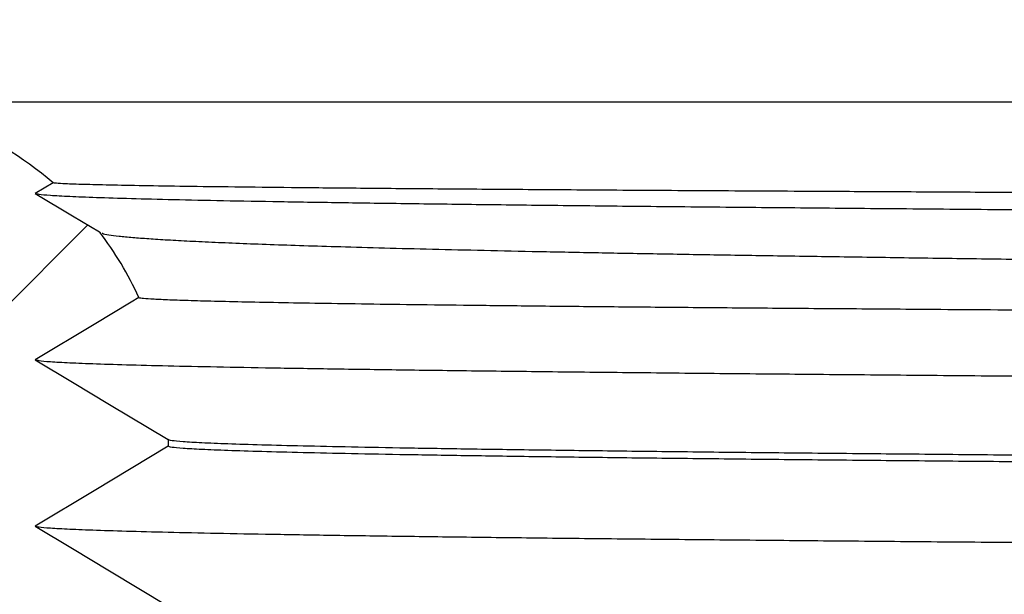
# Model space of a CAD drawing. Units: inches. Extents: x 0.4 to 8.4, y 0.1 to 10.9.
# Drawn here: x 3.5 to 3.7, y 7.4 to 7.5 of the extents above; entities that cross this region are included whole.
import ezdxf

# ---------------------------------------------------------------- set-up
doc = ezdxf.new("R2010")
doc.units = ezdxf.units.IN
doc.header["$MEASUREMENT"] = 0
doc.layers.add('WALL', color=7, linetype='Continuous', lineweight=40)
doc.styles.add('SLDTEXTSTYLE0', font='TXT', dxfattribs={"width": 0.605})
doc.dimstyles.new('SLDDIMSTYLE0', dxfattribs={"dimtxt": 0.1011149088541667, "dimasz": 0.1, "dimexe": 0, "dimexo": 0.0625, "dimgap": 0.02527872721354166, "dimtad": 0, "dimtih": 1, "dimtoh": 1, "dimdec": 6, "dimlfac": 5, "dimrnd": 1e-09, "dimzin": 12, "dimdsep": 46, "dimlunit": 5, "dimtxsty": 'SLDTEXTSTYLE0', "dimsah": 1, "dimcen": 0.09, "dimadec": 0, "dimazin": 3, "dimtfac": 1, "dimtdec": 3, "dimtofl": 0, "dimtmove": 0, "dimatfit": 3, "dimfxl": 0, "dimfrac": 2, "dimtolj": 1, "dimtzin": 12, "dimarcsym": 0})
doc.dimstyles.new('SLDDIMSTYLE2', dxfattribs={"dimtxt": 0.18, "dimasz": 0.1, "dimexe": 0, "dimexo": 0.0625, "dimgap": 0, "dimtad": 0, "dimtih": 1, "dimtoh": 1, "dimdec": 0, "dimrnd": 1e-09, "dimzin": 0, "dimdsep": 46, "dimlunit": 5, "dimtxsty": 'Standard', "dimsah": 1, "dimcen": 0.09, "dimadec": 0, "dimazin": 0, "dimtfac": 0.1, "dimtdec": 0, "dimtofl": 0, "dimtmove": 0, "dimatfit": 3, "dimfxl": 0, "dimfrac": 2, "dimtolj": 1, "dimtzin": 0, "dimarcsym": 0})

# ---------------------------------------------------------------- blocks, each defined once
blk = doc.blocks.new('SW_HATCH_0')
at = {"color": 0, "linetype": 'Continuous', "lineweight": 0}
blk.add_line((0.2400176966284203, 1.173986107345641), (0.2779154561636016, 1.211883866880823), dxfattribs=at)
blk = doc.blocks.new('_D')
at = {"layer": 'WALL'}
for p, q in [((2.762568778418383, 6.848157421427899), (2.762568778418383, 9.46049649722486)), ((5.812568778418385, 6.848157421427899), (5.812568778418385, 9.46049649722486)), ((2.762568778418383, 9.33549649722486), (3.958477869327473, 9.33549649722486)), ((5.812568778418385, 9.33549649722486), (4.616659687509293, 9.33549649722486))]:
    blk.add_line(p, q, dxfattribs=at)
for points in [[(2.762568778418383, 9.33549649722486), (2.862568778418383, 9.320496497224859), (2.862568778418383, 9.35049649722486)], [(5.812568778418385, 9.33549649722486), (5.712568778418386, 9.35049649722486), (5.712568778418386, 9.320496497224859)]]:
    blk.add_solid(points, dxfattribs=at)
at = {"layer": 'WALL', "char_height": 0.1041666666666667, "attachment_point": 1, "style": 'SLDTEXTSTYLE0'}
for s, insert in [('15 1/4', (4.168414232963837, 9.392148419633385)), ('%%c', (4.020977869327473, 9.392148410466826))]:
    blk.add_mtext(s, dxfattribs=dict(at, insert=insert))

msp = doc.modelspace()

# ---------------------------------------------------------------- linework, layer by layer
at = {"color": 7, "linetype": 'Continuous', "lineweight": 30}
for p, q in [((3.491968795923916, 7.485657437103428), (5.083168760912804, 7.485657437103428)), ((3.524637831861758, 7.473508884111216), (3.521968764028391, 7.471907419944801)), ((3.531620316532833, 7.466116500175333), (3.531768389488948, 7.466045631660679)), ((3.541968762320037, 7.434907426038554), (3.541968762320037, 7.433907405590875))]:
    msp.add_line(p, q, dxfattribs=at)
at = {"color": 7, "linetype": 'Continuous', "lineweight": 30, "flags": 128}
for points in [[(3.521968764028391, 7.471907419944801), (3.527547958243729, 7.468559879949201), (3.531620316532833, 7.466116500175333)], [(3.537533144227343, 7.456246006200121), (3.536389568104698, 7.455559907459326), (3.530810373889359, 7.452212367463727), (3.521968764028391, 7.446907436746739)], [(3.521968764028391, 7.446907436746739), (3.527547958243729, 7.44355989675114), (3.533127152459069, 7.440212356755541), (3.541968762320037, 7.434907426038554)], [(3.541968762320037, 7.433907405590875), (3.536389568104698, 7.430559924261265), (3.530810373889359, 7.427212384265665), (3.521968764028391, 7.421907394882689)], [(3.521968764028391, 7.421907394882689), (3.527547958243729, 7.41855991355308), (3.533127152459069, 7.41521237355748), (3.541968762320037, 7.409907442840494)]]:
    msp.add_lwpolyline(points, dxfattribs=at)
at = {"color": 7, "linetype": 'Continuous', "lineweight": 30}
for radius, start, end in [(0.04999999999999968, 49.202964436776, 90), (0.04999999999999999, 24.31620479791229, 37.53034371835803)]:
    msp.add_arc((3.49196877841836, 7.43565742142783), radius, start, end, dxfattribs=at)
for points, knots in [([(4.287568778418359, 7.46965505663096), (4.279780996099394, 7.469678973697477), (4.26420543276455, 7.469726807826509), (4.240831956789651, 7.469800043512079), (4.217471393171371, 7.469874144037364), (4.19676273347059, 7.469941111274788), (4.178727957421702, 7.470000012391593), (4.163338035496172, 7.470050774651221), (4.147990748640904, 7.470101993143587), (4.130999056716746, 7.470159177703279), (4.112403535473748, 7.470222608582221), (4.092251770646699, 7.470292063081585), (4.072198519706676, 7.4703622871118), (4.052260367019437, 7.470432846327294), (4.032453399983402, 7.470503967186058), (4.014508606955144, 7.470569250372389), (3.998385941641994, 7.470628532367177), (3.984031222940639, 7.470681921324427), (3.9697949121366, 7.470735315958208), (3.954120946501829, 7.470794762745792), (3.937080662297719, 7.470860121239276), (3.918755552517069, 7.470931390397152), (3.900662667003734, 7.471002815396521), (3.882818367544229, 7.471074160854546), (3.865237771753216, 7.471145498326615), (3.848013218448491, 7.471216455640363), (3.831155779864783, 7.471286978242002), (3.8146747577247, 7.471356956985479), (3.798507808966298, 7.471426715027183), (3.78267060185823, 7.471496138365254), (3.767177372315472, 7.471565238134442), (3.75336192295366, 7.471628011868552), (3.741126394169398, 7.471684433577932), (3.73036911725956, 7.471734717911013), (3.719838804310969, 7.471784782922504), (3.70839978511972, 7.471839806946131), (3.69616444775222, 7.471899813321571), (3.683259182146439, 7.471964458780815), (3.670774265261895, 7.47202842755903), (3.65872344152139, 7.472091762943612), (3.647118783333007, 7.472154122105096), (3.636943522852919, 7.472210438761002), (3.62807242885439, 7.47226059886381), (3.62038273242666, 7.472305574053657), (3.612966610235758, 7.472351149355616), (3.60362181442313, 7.47241145973012), (3.592744159590473, 7.472486834996017), (3.580839769745107, 7.472578377397555), (3.570014226953653, 7.472671296169787), (3.560310573889852, 7.472765350068035), (3.551760569163655, 7.472860148486361), (3.544351394066821, 7.472955695138616), (3.538087110119861, 7.473052099706128), (3.532997465601853, 7.4731488965933), (3.529086324505744, 7.473245994829051), (3.526509001259396, 7.473338224089582), (3.524984353842131, 7.473425914263909), (3.52475338289823, 7.473481217029773), (3.524637831861758, 7.473508884111216)], [0, 0, 0, 0, 0.01954722014714157, 0.03909443702355422, 0.0587159598905412, 0.07833748496355385, 0.09135439173499126, 0.1043712965494621, 0.1174100806455555, 0.1304488454325077, 0.1478179807695338, 0.1651903595004376, 0.1825594896395819, 0.2000465129389517, 0.2175368480011545, 0.2350238545101734, 0.2480407694846584, 0.2610576776019886, 0.2740964433330861, 0.2871352104238868, 0.3045043568208122, 0.3218767102577945, 0.3392458615709065, 0.356732868512901, 0.3742231891238121, 0.3917102052954914, 0.4090793470023094, 0.4264517176630206, 0.4438208430555546, 0.4613078692129279, 0.4787981835544328, 0.4962852003508165, 0.5093021039385877, 0.5223190090231005, 0.5353577785563034, 0.5483965591056267, 0.5657656936658969, 0.5831380839164941, 0.6005072110904165, 0.6179942335385747, 0.6354845653927632, 0.652971622227459, 0.6659885101877255, 0.6790054172252816, 0.6920440730088072, 0.705082716249822, 0.7302085162996395, 0.7553342855940363, 0.7806174258651446, 0.8059005344627397, 0.8310263276693146, 0.8561521175644161, 0.8814352218898943, 0.9067183242878456, 0.9318246598831421, 0.9569699041450414, 0.9784727373431146, 0.9999999999999999, 0.9999999999999999, 0.9999999999999999, 0.9999999999999999]), ([(4.287568778418382, 7.465657438811783), (4.278956102509239, 7.465698244855219), (4.261657491824277, 7.465780204035672), (4.235633635187901, 7.465906603373944), (4.209463700331454, 7.46603598122871), (4.183193334374551, 7.466168425857997), (4.156869921152884, 7.466303558364114), (4.130542276948422, 7.466441398202685), (4.103377956924872, 7.466586250492543), (4.075447538867515, 7.466738156287931), (4.04683799567655, 7.466897188362124), (4.018484068914534, 7.467058024195892), (3.99045507950467, 7.467220471034087), (3.962819593371261, 7.467384161108066), (3.935645104712453, 7.467548647926396), (3.908997414284983, 7.467713623788559), (3.882939946277772, 7.467878658727926), (3.85753353277605, 7.4680433206039), (3.832982285383962, 7.468206333244642), (3.809324445909523, 7.468367256948613), (3.786592482314135, 7.468525946754291), (3.764686541663235, 7.468682696965502), (3.74416329431806, 7.468833759305971), (3.724984598198207, 7.468978697784372), (3.707103996789175, 7.469117574898173), (3.690038097858447, 7.469253901141446), (3.67380352853585, 7.469387565544819), (3.658413571164695, 7.469518255377563), (3.643877951314433, 7.469645922914057), (3.629735789843063, 7.469774622218091), (3.616005364780902, 7.46990457713048), (3.602725778748811, 7.470042589047914), (3.590302927988472, 7.470184335592609), (3.578779982724016, 7.470329639664611), (3.568204632901144, 7.470478352143861), (3.558621724015865, 7.47063026342272), (3.550072529454393, 7.470784952571402), (3.54259515900819, 7.470942202353786), (3.536222051918803, 7.471101545909699), (3.531016904961693, 7.471261993949097), (3.526966726122805, 7.471422684631492), (3.524113096177728, 7.471583721143243), (3.522411969975817, 7.471732763564998), (3.522197327352801, 7.471828170511778), (3.522104165130892, 7.471869580381926)], [0, 0, 0, 0, 0.021610373487736, 0.04340456342078278, 0.06537213906107066, 0.08750211102137265, 0.1097829266306156, 0.1322025179289775, 0.1547483213797929, 0.1796786699454799, 0.2047280552807011, 0.2298780893929766, 0.2551098360783132, 0.2804040372234072, 0.3057411641898293, 0.3311014238527325, 0.3564649289979362, 0.3818118407228574, 0.4071223458231941, 0.4319264603367745, 0.4566581737968764, 0.4812994209752053, 0.5058325587696868, 0.5284298680836736, 0.5509066124741916, 0.5732500643934741, 0.5954479181323136, 0.6174884431921689, 0.6393603304785537, 0.6610529156712661, 0.6847796416437906, 0.708695331176537, 0.7328239067828152, 0.7571508504308541, 0.7816608899662073, 0.8063379410947978, 0.831165233128521, 0.8561252964345208, 0.881200113227041, 0.9063711274752799, 0.9311679962096505, 0.9560210195540264, 0.9809116219413263, 1, 1, 1, 1]), ([(3.532051218221687, 7.465910347890155), (3.532052289070835, 7.465909839484762), (3.532195950683652, 7.465841633483109), (3.53298835031439, 7.465701959200162), (3.534466734044106, 7.465498671162099), (3.536506669840549, 7.465301905088074), (3.538968031473831, 7.465112937428835), (3.541824271956445, 7.464931207000711), (3.545141316868451, 7.464751290786037), (3.548916550629841, 7.464573443631041), (3.553143882523656, 7.464397805829717), (3.557822763080755, 7.464224375322495), (3.56295577133975, 7.464052948247891), (3.568748793703651, 7.463877391184112), (3.575255226095313, 7.463698128688347), (3.582531556389065, 7.463515646514256), (3.590364700654968, 7.463335720301649), (3.598754264041157, 7.463158616472637), (3.607697013137943, 7.462984223355233), (3.61713063266362, 7.462813617507485), (3.627041342711708, 7.462647839992575), (3.637414646487843, 7.46248530813736), (3.648307715972946, 7.462322474212838), (3.659718513444978, 7.462157218393117), (3.671640536567349, 7.46199029818565), (3.682981812675564, 7.461836314651691), (3.693603037643834, 7.461695963872873), (3.703392435686526, 7.461569232968863), (3.713438247487886, 7.461442038703183), (3.724869190699546, 7.461300082002891), (3.737778904416305, 7.461143620625713), (3.752270174568703, 7.46097227170783), (3.767202268505093, 7.460800142411133), (3.78256809098816, 7.460627262446653), (3.798357914647134, 7.4604537872511), (3.81314632073531, 7.460295042824337), (3.826818908231546, 7.460151025537028), (3.839289924478246, 7.460021876928143), (3.851959644945484, 7.459892853661316), (3.866245455267902, 7.459749521317464), (3.882213141028323, 7.459592404150307), (3.899934112328685, 7.459421509632646), (3.917990570903328, 7.45925080486438), (3.936371789232787, 7.45908060343216), (3.955065134633189, 7.45891080386096), (3.973968317638753, 7.458742456623443), (3.993065089607942, 7.458575664182448), (4.012338511945039, 7.458410430192577), (4.031865120617287, 7.458246281825726), (4.051632157039286, 7.458083008644289), (4.071625307600194, 7.457921090322936), (4.090065456582796, 7.457774352155845), (4.106893865271321, 7.457642683882683), (4.122077937167052, 7.457525437740412), (4.137340862541308, 7.457409221861337), (4.154369374078343, 7.457281362360423), (4.173174240639566, 7.457142258705923), (4.193765135286719, 7.456992907976988), (4.214473669452188, 7.456845234296276), (4.235284691587609, 7.456699686680818), (4.256182218665153, 7.456556113245889), (4.273617517988344, 7.456438564100115), (4.284080284262887, 7.456369125315674), (4.287568778418359, 7.456345973045297)], [0, 0, 0, 0, 0.000131899339973799, 0.0176951832346112, 0.03530935494263582, 0.05292352690240289, 0.06908631801490128, 0.08524911040817858, 0.101451597205591, 0.1176540884799931, 0.1338169049384278, 0.1499796947838313, 0.1661822590495234, 0.1823848277023908, 0.2003990484041237, 0.2184167292302874, 0.2364309632469702, 0.2545702522109315, 0.2727130707959577, 0.2908523628598498, 0.3087825051893511, 0.3267160336771981, 0.3446461473612062, 0.3627007501050662, 0.3807588761478578, 0.3988134790528313, 0.4122506745758322, 0.4256878544962859, 0.4391481772562741, 0.4526085149281175, 0.4705115418919979, 0.4884179913539172, 0.5063210108529791, 0.5243483592892355, 0.5423792277307214, 0.5604065945257338, 0.5738233868939249, 0.5872401849002542, 0.6006800116099366, 0.614119841185873, 0.6320189611553048, 0.6499214894264767, 0.6678206231653206, 0.6858440492727484, 0.7038709738110998, 0.7218944155892558, 0.7397878643221726, 0.7576847166570726, 0.7755781522515379, 0.7935958891081109, 0.811617102427353, 0.8296348233857099, 0.8430444312564754, 0.8564540397702189, 0.8698866981113956, 0.8833193613024832, 0.9012017578803281, 0.9190875577601781, 0.9369699443812037, 0.9549765364310683, 0.9729866122829608, 0.9909931998194699, 1, 1, 1, 1]), ([(4.28756877841836, 7.451175915436909), (4.281970084236423, 7.451198553408295), (4.270772696316143, 7.451243829349271), (4.253973137384761, 7.451312973573624), (4.237178747902708, 7.451382710383954), (4.219146273973283, 7.451458473337031), (4.199903145884088, 7.451540520256358), (4.179476657078748, 7.451628655655931), (4.159084359309123, 7.45171792920208), (4.13874265941493, 7.451808297877322), (4.118467799802112, 7.451899481477732), (4.100038712962289, 7.45198361646392), (4.083432977017478, 7.452060311102267), (4.06861126416785, 7.452129481073404), (4.053873968168523, 7.452198874521234), (4.037606179768622, 7.452276382726049), (4.019865723893598, 7.452361869570765), (4.000719323189725, 7.45245536396576), (3.98174546064491, 7.452549378647482), (3.962960898589683, 7.452643643333628), (3.944381421584665, 7.452738378223264), (3.927625258641619, 7.452824942444619), (3.912632090714129, 7.452903379819681), (3.899330613065397, 7.452973883298684), (3.886186519215054, 7.453044126741879), (3.871768587765348, 7.45312223758741), (3.856163475418688, 7.45320782410428), (3.839469629760639, 7.453300777538062), (3.823076190324085, 7.453393676815056), (3.806999021586697, 7.453486235413699), (3.791252748708476, 7.453578369536465), (3.775921045650107, 7.453669767916547), (3.761013559911035, 7.45376029313714), (3.746537504252848, 7.453849800284707), (3.732437409187248, 7.453938735022369), (3.718728072798481, 7.454026955594121), (3.705422647667622, 7.454114413294619), (3.69365865021031, 7.45419354598468), (3.683321729602944, 7.454264496320059), (3.674297900205698, 7.454327533014347), (3.665529659601727, 7.454389983370279), (3.655244147541906, 7.454464718610624), (3.643681067881853, 7.454550599674703), (3.631120127440946, 7.454648332998863), (3.619282493421285, 7.454747592460065), (3.608214266756302, 7.454848644408647), (3.597939759949201, 7.454950577804413), (3.588447841637343, 7.455053946995926), (3.579726752807262, 7.455158554958266), (3.571800837476564, 7.455264328149697), (3.564689269410063, 7.455370869952143), (3.55838504996371, 7.455478210856806), (3.552890112018716, 7.455586530399098), (3.548220242426086, 7.455695269854951), (3.544387388325966, 7.455804508152248), (3.541380127034923, 7.455913965599902), (3.539222522409936, 7.456023813906026), (3.537834295564796, 7.456134632704686), (3.537634123363611, 7.456208661523298), (3.537533144227343, 7.456246006200121)], [0, 0, 0, 0, 0.01427590812164885, 0.0285518151121893, 0.04285655571775192, 0.05716128894815624, 0.07466729817836655, 0.09217661990897474, 0.1096826152025083, 0.1273092423323554, 0.1449392469374972, 0.1625658681107507, 0.1756852082689099, 0.1888045420626538, 0.2019462468191829, 0.2150879395340956, 0.2325939399950907, 0.2501032386432829, 0.2676092388906398, 0.2852358724174193, 0.3028658478122219, 0.3204924443480339, 0.3336117976874494, 0.3467311247652384, 0.3598728274134849, 0.3730145173832339, 0.3905205193279788, 0.408029838615677, 0.4255358489524098, 0.4431624384385191, 0.4607924562193467, 0.4784190482089751, 0.4959250208168848, 0.5134343590566746, 0.5309403752218763, 0.5485669795617936, 0.5661969875411259, 0.5838236256208318, 0.5969429314245124, 0.6100622661722326, 0.6232039855073183, 0.6363456632950535, 0.6577215852931584, 0.6790975089770561, 0.7005703950118323, 0.7220433247501088, 0.7433433910578418, 0.7646434491569579, 0.7860393128357661, 0.8074351910883507, 0.8287352587971698, 0.8500353044352434, 0.8714311769959292, 0.8928270501054275, 0.9141271102316073, 0.9354271659216779, 0.9568230283010162, 0.9782188871229348, 1, 1, 1, 1]), ([(4.287568778418365, 7.440657396947732), (4.278956102534022, 7.44069822776346), (4.261657491992703, 7.440780236698759), (4.235633635167465, 7.440906615881509), (4.209463700336847, 7.441035999165748), (4.183193334373636, 7.441168442460672), (4.156869921151075, 7.441303574812583), (4.130542276956654, 7.441441416634325), (4.103377956892182, 7.441586260818592), (4.075447539104643, 7.441738200196371), (4.046837995261799, 7.441897103623472), (4.018484069148808, 7.442058067995881), (3.990455079474087, 7.442220481889187), (3.962819593355952, 7.442384174576965), (3.935645104900014, 7.44254868406579), (3.908997414117609, 7.4427135665038), (3.882939946114337, 7.44287860050502), (3.857533532962631, 7.443043359480019), (3.83298228532805, 7.443206336883336), (3.809324446115838, 7.443367304092495), (3.786592481958334, 7.443525855548978), (3.764686542007813, 7.443682763284024), (3.744163294139188, 7.443833689436183), (3.724984598243208, 7.44397866850755), (3.707103996646099, 7.444117509614093), (3.690038097991735, 7.444253939736902), (3.67380352851664, 7.444387576537093), (3.658413571170014, 7.444518273831174), (3.643877951312182, 7.444645938864117), (3.629735789846971, 7.444774640862493), (3.61600536476625, 7.444904586765945), (3.602725778848233, 7.445042632736724), (3.590302927820353, 7.44518425078241), (3.578779982815971, 7.445329683975641), (3.568204632885901, 7.445478361623715), (3.558621724019592, 7.445630281726797), (3.550072529454877, 7.445784970768615), (3.542595159002456, 7.445942212005527), (3.536222051963688, 7.446101590083906), (3.531016904893401, 7.446261908681818), (3.526966726155927, 7.446422730234866), (3.52411309617022, 7.446583724362247), (3.522411970035637, 7.446732802816283), (3.522197327366701, 7.446828153200491), (3.522104165130892, 7.446869538517876)], [0, 0, 0, 0, 0.02161037376339311, 0.04340456373899746, 0.06537213942218148, 0.08750211142569671, 0.1097829270784475, 0.1322025184205882, 0.1547483219154288, 0.1796786705297973, 0.2047280556534959, 0.2298780900774355, 0.2551098368120422, 0.2804040380065283, 0.3057411650224263, 0.3311014244679223, 0.3564649296626534, 0.3818118417037584, 0.4071223468535189, 0.4319264614155343, 0.4566581746607321, 0.4812994221484107, 0.5058325597318493, 0.5284298690899619, 0.5509066135243702, 0.5732500657377722, 0.5954479195199573, 0.6174884446228512, 0.6393603319519454, 0.661052917187017, 0.6847796432058727, 0.7086953327853193, 0.7328239081976754, 0.7571508521384264, 0.7816608917216404, 0.8063379428984179, 0.8311652349806213, 0.8561252983353608, 0.8812001151768445, 0.9063711292112305, 0.9311679982585672, 0.9560210216514737, 0.9809116240873775, 1, 1, 1, 1]), ([(4.287568778418365, 7.428657444905536), (4.27918109388649, 7.428698250947773), (4.262334380149079, 7.428780210123721), (4.236990350730561, 7.428906609481717), (4.211504062554207, 7.429035987307119), (4.185919961483524, 7.429168431995588), (4.160284203391194, 7.429303564401454), (4.134644319666621, 7.429441404335112), (4.108189631316646, 7.429586256506302), (4.080988830528608, 7.429738162559585), (4.053126689283822, 7.429897194281268), (4.025513457294903, 7.430058030509874), (3.998216645994175, 7.430220476533688), (3.971303119284978, 7.430384169147946), (3.944838509638263, 7.430548646698165), (3.918886922581714, 7.430713657330952), (3.89351019700406, 7.430878563032981), (3.868767512771454, 7.431043353844181), (3.844857524921677, 7.431206332475378), (3.82181779330678, 7.431367264287142), (3.799679575700308, 7.431525954201097), (3.778345952680139, 7.431682696836872), (3.758358873408597, 7.43183378731699), (3.739681114077905, 7.431978630002874), (3.722267674142405, 7.432117506189075), (3.705647550139414, 7.43225392711188), (3.689837106811236, 7.432387566290513), (3.674849189991559, 7.432518262966028), (3.660693265974501, 7.432645928580159), (3.6469205523432, 7.432774628466162), (3.63354876177993, 7.43290458312876), (3.620616204105943, 7.433042595226437), (3.608517801789183, 7.433184341606688), (3.597295893906388, 7.43332964581204), (3.586996818360425, 7.433478358319345), (3.577664220665818, 7.433630268978729), (3.569338418279785, 7.433784960665819), (3.562056237730433, 7.433942201135192), (3.555849925122546, 7.434101579418352), (3.550779808418577, 7.43426189804886), (3.546838634226044, 7.434422719025536), (3.544047970384701, 7.434583715607789), (3.542294478903485, 7.434745392227994), (3.542077361883203, 7.434853401153303), (3.541968762320037, 7.434907426038554)], [0, 0, 0, 0, 0.02148530438705572, 0.0431533602860739, 0.06499380144310236, 0.0869956970214294, 0.1091475726458219, 0.1314374087614619, 0.1538527317742455, 0.17863878548744, 0.2035432233501527, 0.2285477003202926, 0.2536334306198862, 0.2787812385199504, 0.3039717183747379, 0.3291851963082259, 0.3544019497522166, 0.3796021670790919, 0.4047661829766709, 0.4294267669984454, 0.4540153294739123, 0.4785139900154794, 0.5029051036379057, 0.5253716371189601, 0.5477183256691727, 0.5699324640922862, 0.5920018545810941, 0.6139148076089677, 0.6356601219460454, 0.6572271603141749, 0.680816575136831, 0.7045938462330475, 0.7285827878586959, 0.7527689313940557, 0.7771371307334636, 0.801671362675578, 0.8263549597297868, 0.8511705748156562, 0.8761002762515302, 0.9011256258974522, 0.9257789832968853, 0.9504881727365374, 0.9752347245489388, 1, 1, 1, 1]), ([(4.28756877841837, 7.427657424457857), (4.279181093903201, 7.427698253534917), (4.2623343802957, 7.42778025897597), (4.2369903509151, 7.427906664591534), (4.211504062351925, 7.42803594627692), (4.185919961513808, 7.428168417527393), (4.160284203375041, 7.428303540804477), (4.134644319700966, 7.428441390506906), (4.108189631086398, 7.428586211556801), (4.080988830958145, 7.428738244100468), (4.053126689039729, 7.428897146365848), (4.025513457332974, 7.429058017334699), (3.998216645986179, 7.429220454602205), (3.971303119278712, 7.429384147328616), (3.944838509671415, 7.429548633240283), (3.918886922359215, 7.42971361027277), (3.893510197383657, 7.429878642016808), (3.868767512588375, 7.430043314326133), (3.844857524738023, 7.430206289137919), (3.821817793682652, 7.430367351336768), (3.799679575308208, 7.430525878076824), (3.778345953060525, 7.43068279147739), (3.75835887307315, 7.430833718376123), (3.739681114236141, 7.430978690788904), (3.722267674249152, 7.431117556981616), (3.705647550029485, 7.43125389332211), (3.689837106702746, 7.431387528822055), (3.674849190110843, 7.431518322924274), (3.660693265943045, 7.431645954818325), (3.64692055245848, 7.431774694095562), (3.633548761573338, 7.431904513870903), (3.620616204301067, 7.432042680582366), (3.608517801696846, 7.432184299096168), (3.59729589383551, 7.432329606245642), (3.586996818503716, 7.432478437752525), (3.577664220586015, 7.432630220087353), (3.569338418299155, 7.432784953279168), (3.562056237676435, 7.432942156946686), (3.555849925169193, 7.433101641315202), (3.55077980840859, 7.433261924611299), (3.546838634252936, 7.433422780175587), (3.544047970364797, 7.43358367334464), (3.54229447890682, 7.433745377242585), (3.542077361884316, 7.43385338252684), (3.541968762320037, 7.433907405590875)], [0, 0, 0, 0, 0.02148530463186249, 0.04315336053094296, 0.06499380143463479, 0.08699569701302508, 0.1091475726374812, 0.1314374087531853, 0.1538527317660333, 0.1786387857496607, 0.203543223339439, 0.2285477003096508, 0.2536334306093165, 0.278781238509453, 0.3039717183643128, 0.3291851962978734, 0.354401950021811, 0.3796021670691985, 0.4047661829668499, 0.4294267672662326, 0.4540153294658693, 0.4785139902813473, 0.5029051036323966, 0.5253716373821916, 0.5477183259324684, 0.5699324640930667, 0.5920018545819381, 0.6139148078650695, 0.6356601222022096, 0.6572271605704013, 0.680816575149365, 0.7045938464936051, 0.7285827878666512, 0.7527689314020805, 0.7771371310026542, 0.8016713626800895, 0.8263549597343692, 0.8511705748203099, 0.8761002765297903, 0.9011256261757843, 0.9257789835752883, 0.9504881727363952, 0.9752347245488677, 1, 1, 1, 1]), ([(4.28756877841837, 7.415657413749671), (4.278956102537072, 7.415698245177905), (4.261657492001873, 7.415780255343428), (4.235633635130307, 7.415906625214626), (4.209463700575335, 7.416036044304452), (4.183193333937187, 7.416168352321584), (4.156869921586877, 7.416303639182575), (4.130542276735643, 7.416441350385298), (4.103377956745138, 7.416586209748582), (4.075447539273384, 7.41673823074814), (4.046837995442031, 7.416897136462924), (4.018484068951346, 7.417058006365274), (3.990455079494722, 7.417220444016094), (3.962819593374096, 7.417384136610201), (3.935645104711087, 7.417548622568291), (3.90899741428761, 7.41771359934579), (3.882939946268632, 7.417878631485052), (3.857533532809938, 7.418043303634754), (3.832982285172667, 7.418206278291612), (3.8093244462827, 7.41836734083052), (3.786592481935837, 7.418525867145919), (3.764686542012485, 7.418682781065518), (3.744163294142856, 7.418833707477323), (3.724984598226058, 7.418978680007864), (3.707103996777496, 7.419117546395917), (3.690038097877377, 7.419253882556953), (3.673803528412981, 7.419387518206173), (3.658413571285422, 7.419518312113557), (3.643877951282596, 7.419645944170514), (3.629735789955687, 7.419774683341299), (3.616005364579607, 7.419904503228373), (3.602725778938864, 7.420042669795238), (3.590302927898548, 7.420184288474905), (3.578779982654962, 7.420329595448231), (3.568204633040805, 7.420478427098708), (3.55862172393772, 7.420630209403709), (3.550072529474863, 7.420784942502356), (3.542595158949566, 7.42094214628493), (3.536222052009196, 7.421101630485908), (3.531016904883657, 7.421261914257629), (3.526966726182122, 7.421422768354278), (3.524113096150771, 7.421583666739195), (3.522411970030853, 7.421732743876195), (3.522197327365767, 7.421828147077627), (3.522104165130892, 7.421869555319815)], [0, 0, 0, 0, 0.02161037376292088, 0.04340456373804455, 0.06537213942074406, 0.08750211117826387, 0.1097829270795555, 0.1322025181689856, 0.1547483216633289, 0.1796786705350612, 0.2047280556582073, 0.2298780898190386, 0.2551098365530888, 0.2804040377470171, 0.3057411647623561, 0.331101424474221, 0.3564649296683927, 0.3818118414422499, 0.4071223465914522, 0.4319264614176797, 0.456658174662332, 0.4812994221494671, 0.5058325597323646, 0.5284298690899788, 0.5509066135238914, 0.5732500654863112, 0.5954479192680069, 0.6174884446138595, 0.6393603319424713, 0.6610529171770645, 0.6847796429628599, 0.708695332778318, 0.7328239081901419, 0.7571508518851475, 0.7816608917168957, 0.8063379426405688, 0.8311652347222246, 0.8561252980764136, 0.8812001151782849, 0.9063711292121158, 0.9311679982589056, 0.9560210213854756, 0.9809116238208305, 1, 1, 1, 1])]:
    msp.add_open_spline(points, degree=3, knots=knots, dxfattribs=at)

# ---------------------------------------------------------------- block references
at = {"color": 7, "linetype": 'Continuous', "lineweight": 0}
msp.add_blockref('SW_HATCH_0', (3.251951099295495, 6.255284866472357), dxfattribs=at)

# ---------------------------------------------------------------- dimensions: what is measured, and where the dimension line sits
at = {"layer": 'WALL'}
dim = msp.add_linear_dim(base=(5.812568778418385, 9.33549649722486), p1=(2.762568778418383, 6.7856574214279), p2=(5.812568778418385, 6.7856574214279), text='%%c<>', dimstyle='SLDDIMSTYLE0', dxfattribs=at)
dim.commit()
dim.dimension.update_dxf_attribs({"geometry": '_D', "text_midpoint": (4.287568778418384, 9.33549649722486), "dimtype": 160})

# ---------------------------------------------------------------- leaders
msp.add_leader([(3.575068778418332, 7.123157421427472), (2.496663769301565, 7.492049296420417), (2.371663769301565, 7.492049296420417)], dimstyle='SLDDIMSTYLE2', dxfattribs=at)

doc.saveas('drawing.dxf')
